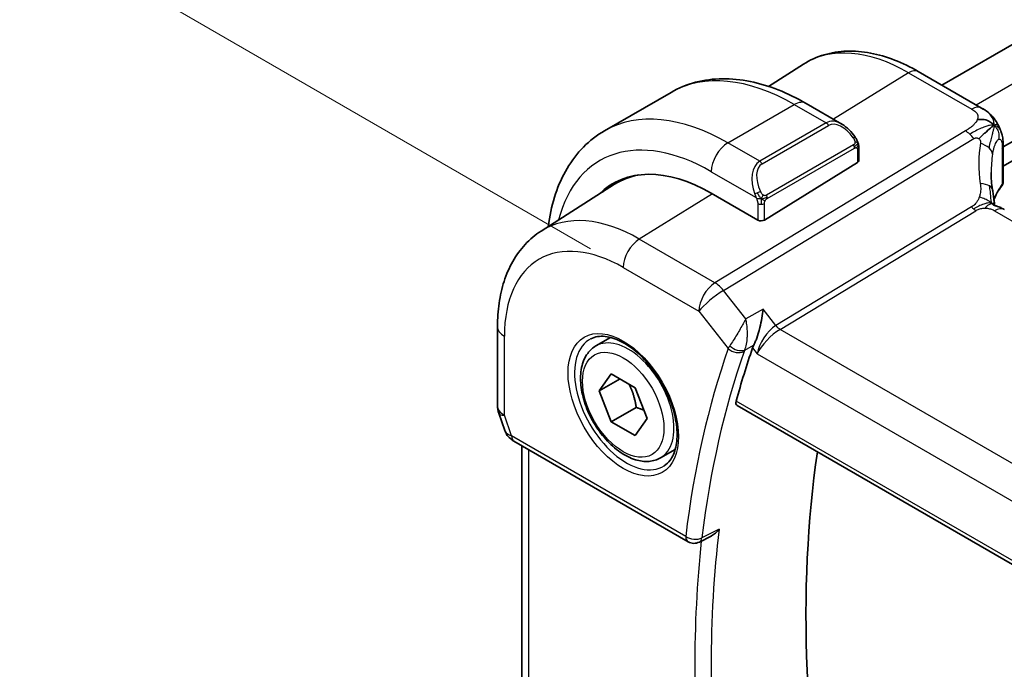
# Model space of a CAD drawing. Units: millimetres. Extents: x 29 to 3784, y 16 to 578.
# Drawn here: x 132 to 174, y 320 to 348 of the extents above; entities that cross this region are included whole.
import ezdxf

# ---------------------------------------------------------------- set-up
doc = ezdxf.new("R2010")
doc.units = ezdxf.units.MM
doc.header["$LTSCALE"] = 2
doc.layers.get('Defpoints').update_dxf_attribs({"lineweight": 25})
for name, color, linetype, lineweight in [('Dimension (ISO)', 7, 'Continuous', 18), ('Visible (ISO)', 7, 'Continuous', 35), ('Visible Narrow (ISO)', 7, 'Continuous', 25)]:
    doc.layers.add(name, color=color, linetype=linetype, lineweight=lineweight)
doc.styles.add('Note Text (TK)', font='txt')
doc.dimstyles.new('Default - Method 1b (TK)', dxfattribs={"dimscale": 2, "dimtxt": 2.5, "dimasz": 2.5, "dimexe": 1, "dimexo": 1.5, "dimgap": 1, "dimtad": 1, "dimtoh": 1, "dimrnd": 1e-08, "dimdsep": 46, "dimtxsty": 'Note Text (TK)', "dimcen": 0.09, "dimdle": 5, "dimclrd": 100, "dimclre": 100, "dimclrt": 7, "dimadec": 1, "dimazin": 1, "dimtfac": 1, "dimtmove": 0, "dimatfit": 3, "dimfxl": 1, "dimtolj": 1, "dimlwd": -1, "dimlwe": -1, "dimarcsym": 0})

# ---------------------------------------------------------------- blocks, each defined once
blk = doc.blocks.new('*D7')
at = {"layer": 'Defpoints', "color": 0}
for p in [(235.435, 382.005), (133.956, 350.779), (159.265, 336.167)]:
    blk.add_point(p, dxfattribs=at)
at = {"layer": 'Dimension (ISO)', "color": 100}
for p, q in [((232.435, 383.737), (209.738, 396.841)), ((207.408, 393.186), (138.287, 353.279)), ((156.265, 337.899), (131.956, 351.934))]:
    blk.add_line(p, q, dxfattribs=at)
for points in [[(206.991, 393.908), (207.825, 392.465), (211.738, 395.686)], [(137.87, 354.001), (138.703, 352.557), (133.956, 350.779)]]:
    blk.add_solid(points, dxfattribs=at)
at = {"layer": 'Dimension (ISO)', "color": 7, "insert": (167.756, 374.958), "char_height": 5, "attachment_point": 4, "rotation": 30, "style": 'Note Text (TK)'}
blk.add_mtext('\\A1;{\\Q-30.000;\\W0.816;\\H0.816x;110}', dxfattribs=at)

msp = doc.modelspace()

# ---------------------------------------------------------------- linework, layer by layer
at = {"layer": 'Visible (ISO)'}
for p, q in [((222.3215, 374.365), (171.2165, 344.8595)), ((225.5954, 372.1147), (173.8289, 342.2273)), ((225.6274, 371.3166), (173.8289, 341.4108)), ((163.8402, 344.8074), (165.3285, 345.7537)), ((172.9093, 343.8822), (170.2151, 345.4377)), ((156.8577, 342.9203), (159.6861, 344.5533)), ((165.4361, 344.0827), (166.9574, 343.2044)), ((167.6817, 342.1925), (167.6817, 341.6511)), ((173.8289, 342.2477), (173.8289, 340.7466)), ((173.3737, 341.9644), (173.3736, 341.9644)), ((163.6633, 339.1195), (167.6231, 341.5654)), ((154.1583, 338.6513), (157.2839, 340.6387)), ((163.3805, 339.1138), (161.4006, 340.2569)), ((152.3001, 334.5846), (152.3001, 331.2177)), ((156.49, 333.7591), (157.1151, 334.12)), ((163.9117, 334.4378), (163.9117, 334.4382)), ((156.6323, 331.8443), (157.1426, 332.5703)), ((157.1426, 332.5703), (158.1632, 331.981)), ((157.5162, 332.3546), (156.6323, 331.8443)), ((157.1426, 330.5291), (156.6323, 331.8443)), ((158.1632, 331.981), (158.6735, 330.6658)), ((162.5015, 331.2198), (245.5699, 283.2602)), ((152.3552, 330.8903), (152.6088, 330.1582)), ((158.2033, 331.1414), (157.1426, 330.5291)), ((158.1632, 329.9398), (157.1426, 330.5291)), ((158.6735, 330.6658), (158.1632, 329.9398)), ((153.0001, 329.7042), (160.4154, 325.4231)), ((153.3361, 329.5103), (153.3361, 318.813)), ((159.24, 328.996), (159.8651, 329.3568)), ((161.3934, 325.6631), (160.8948, 325.4118))]:
    msp.add_line(p, q, dxfattribs=at)
for centre, radius, start, end in [((153.3001, 331.2177), 1, 180, 199.10661), ((160.6654, 325.8561), 0.5, 240, 296.74333)]:
    msp.add_arc(centre, radius, start, end, dxfattribs=at)
for centre, major_axis, ratio, start_param, end_param in [((166.8574, 342.1074), (-0.5156, 1.1685), 0.6370667, 5.5704092, 5.5704723), ((167.4817, 341.647), (-0.2, -0.0063), 0.5971344, 2.3374793, 3.1228774), ((161.4006, 333.4188), (-4.1875, 7.253), 0.5773503, 5.4977871, 6.4358613), ((165.6432, 335.8683), (-2.9912, 5.181), 0.5773503, 6.1172213, 6.1174053), ((161.542, 333.5004), (-4.1567, 7.1997), 0.5773503, 6.0805384, 6.3078805), ((178.3148, 339.2718), (-3.8186, 4.6789), 0.6898528, 0.7017442, 0.7018482), ((161.542, 333.5004), (-4.191, 7.259), 0.5773503, 0.0415665, 0.1526225), ((173.4758, 338.8716), (0.4, 0.6928), 0.5773503, 0, 0.0000841), ((163.5219, 339.2012), (0.2, 0.0063), 0.5971344, 3.9082756, 5.4790719), ((163.9345, 334.0641), (-0.7574, -0.7173), 0.3934752, 5.4559654, 5.6318819), ((201.8281, 296.3608), (-28.8414, 49.9547), 0.5773503, 0.4615118, 0.5206725), ((153.433, 330.8342), (-0.7615, -0.777), 0.4678247, 6.0543156, 6.2653441), ((153.1182, 330.2492), (-0.4028, -0.2962), 0.7615373, 6.2823141, 6.2826987), ((153.2501, 330.1373), (-0.25, -0.433), 0.5773503, 6.2823997, 6.2831853), ((206.0708, 298.8102), (-28.7366, 49.7733), 0.5773503, 0.6301773, 1.038648)]:
    msp.add_ellipse(centre, major_axis=major_axis, ratio=ratio, start_param=start_param, end_param=end_param, dxfattribs=at)
for points, knots in [([(170.2151, 345.4377), (169.8802, 345.631), (169.5414, 345.7954), (168.8613, 346.0596), (168.5201, 346.1596), (167.8412, 346.2883), (167.5035, 346.3169), (166.8411, 346.2952), (166.5164, 346.2447), (165.8958, 346.0604), (165.6001, 345.9265), (165.3285, 345.7537)], [1.57079633, 1.57079633, 1.57079633, 1.57079633, 1.732815, 1.732815, 1.89483368, 1.89483368, 2.05685236, 2.05685236, 2.21887104, 2.21887104, 2.38088971, 2.38088971, 2.38088971, 2.38088971]), ([(159.6861, 344.5533), (160.0134, 344.7422), (160.3664, 344.8861), (161.1028, 345.0787), (161.4859, 345.1277), (162.265, 345.1363), (162.661, 345.0961), (163.4559, 344.9354), (163.8549, 344.8149), (164.6495, 344.5015), (165.0451, 344.3085), (165.4361, 344.0827)], [5.49778714, 5.49778714, 5.49778714, 5.49778714, 5.65486678, 5.65486678, 5.81194641, 5.81194641, 5.96902604, 5.96902604, 6.12610567, 6.12610567, 6.28318531, 6.28318531, 6.28318531, 6.28318531]), ([(172.9093, 343.8822), (172.9942, 343.8332), (173.0923, 343.7783), (173.2544, 343.6481), (173.3227, 343.5793), (173.4589, 343.4165), (173.5257, 343.3208), (173.5889, 343.2096), (173.5947, 343.1993), (173.6003, 343.1889)], [0, 0, 0, 0, 0.0358395, 0.0358395, 0.06509066, 0.06509066, 0.09990395, 0.09990395, 0.10345364, 0.10345364, 0.10345364, 0.10345364]), ([(154.4596, 338.8429), (154.4671, 338.9017), (154.4751, 338.9602), (154.5467, 339.4408), (154.6419, 339.8466), (154.9002, 340.6154), (155.0634, 340.9784), (155.4603, 341.6488), (155.6943, 341.9561), (156.2293, 342.4976), (156.5304, 342.7313), (156.8577, 342.9203)], [4.84783171, 4.84783171, 4.84783171, 4.84783171, 4.86946861, 4.86946861, 5.02654825, 5.02654825, 5.18362788, 5.18362788, 5.34070751, 5.34070751, 5.49778714, 5.49778714, 5.49778714, 5.49778714]), ([(166.9539, 343.2059), (167.0692, 343.1391), (167.177, 343.0528), (167.3599, 342.8706), (167.4386, 342.7755), (167.5079, 342.6744)], [0, 0, 0, 0, 0.041674562, 0.041674562, 0.078490396, 0.078490396, 0.078490396, 0.078490396]), ([(173.3506, 343.0855), (173.3322, 343.0709), (173.252, 343.0049), (173.1361, 342.9009), (173.0464, 342.8194)], [0.22201626, 0.22201626, 0.22201626, 0.22201626, 0.33333333, 0.66666667, 0.66666667, 0.66666667, 0.66666667]), ([(173.6003, 343.1889), (173.6193, 343.1547), (173.6369, 343.1205), (173.6644, 343.062), (173.6752, 343.0375), (173.6921, 342.9967), (173.6984, 342.9807), (173.7077, 342.9568), (173.7107, 342.9491), (173.7155, 342.9364), (173.7174, 342.9312), (173.7207, 342.9226), (173.7224, 342.9181), (173.7259, 342.9088), (173.7278, 342.9039), (173.7321, 342.8924), (173.7346, 342.8857), (173.7408, 342.8685), (173.7446, 342.8581), (173.7541, 342.8308), (173.7597, 342.8139), (173.7652, 342.7964)], [0, 0, 0, 0, 0.011760773, 0.011760773, 0.020211786, 0.020211786, 0.025475133, 0.025475133, 0.027933292, 0.027933292, 0.02959225, 0.02959225, 0.031089797, 0.031089797, 0.032638614, 0.032638614, 0.034779206, 0.034779206, 0.038282192, 0.038282192, 0.044071853, 0.044071853, 0.044071853, 0.044071853]), ([(167.5079, 342.6744), (167.5345, 342.6355), (167.56, 342.5956), (167.5944, 342.5334), (167.6055, 342.5122), (167.6262, 342.4691), (167.6351, 342.4464), (167.6431, 342.4239)], [0, 0, 0, 0, 0.014157522, 0.014157522, 0.021326162, 0.021326162, 0.028542779, 0.028542779, 0.028542779, 0.028542779]), ([(173.7653, 342.7963), (173.7684, 342.7864), (173.7713, 342.777), (173.7782, 342.7541), (173.7819, 342.7408), (173.7956, 342.6891), (173.8036, 342.6521), (173.8261, 342.5176), (173.8286, 342.4129), (173.8289, 342.2905), (173.8289, 342.2691), (173.8289, 342.2477)], [0, 0, 0, 0, 0.00325654, 0.00325654, 0.008193093, 0.008193093, 0.022809338, 0.022809338, 0.060065671, 0.060065671, 0.067936903, 0.067936903, 0.067936903, 0.067936903]), ([(167.6431, 342.4239), (167.6518, 342.3994), (167.659, 342.375), (167.6708, 342.3228), (167.6746, 342.2949), (167.6799, 342.2431), (167.6817, 342.2187), (167.6817, 342.1925)], [0.00002319, 0.00002319, 0.00002319, 0.00002319, 0.007881119, 0.007881119, 0.017233973, 0.017233973, 0.025863548, 0.025863548, 0.025863548, 0.025863548]), ([(173.3729, 340.4095), (173.3825, 340.3473), (173.3942, 340.2788), (173.4163, 340.1342), (173.4269, 340.0574), (173.4445, 339.9215), (173.4515, 339.8619), (173.4583, 339.8022)], [0, 0, 0, 0, 0.022203797, 0.022203797, 0.045314024, 0.045314024, 0.06332478, 0.06332478, 0.06332478, 0.06332478]), ([(173.8283, 340.7338), (173.827, 340.7074), (173.8217, 340.6809), (173.8024, 340.6261), (173.7868, 340.5977), (173.7674, 340.5727)], [0.001440955, 0.001440955, 0.001440955, 0.001440955, 0.009926752, 0.009926752, 0.019964391, 0.019964391, 0.019964391, 0.019964391]), ([(173.4304, 339.7456), (173.4305, 339.7455), (173.4307, 339.7455), (173.4325, 339.7447), (173.435, 339.7436), (173.4427, 339.7409), (173.4471, 339.7394), (173.4608, 339.7351), (173.4716, 339.7319), (173.4958, 339.7248), (173.5093, 339.7209), (173.5433, 339.711), (173.565, 339.7046), (173.6193, 339.6871), (173.6526, 339.6751), (173.7334, 339.6409), (173.7798, 339.6174), (173.8237, 339.5936)], [0.002832412, 0.002832412, 0.002832412, 0.002832412, 0.00520083, 0.00520083, 0.009962684, 0.009962684, 0.013475993, 0.013475993, 0.0185794, 0.0185794, 0.023596856, 0.023596856, 0.030701611, 0.030701611, 0.041469272, 0.041469272, 0.05751019, 0.05751019, 0.05751019, 0.05751019]), ([(173.4583, 339.8022), (173.461, 339.7798), (173.4638, 339.7572), (173.4667, 339.7351), (173.4668, 339.7342), (173.467, 339.7333)], [0, 0, 0, 0, 0.00679653, 0.00679653, 0.0070825936, 0.0070825936, 0.0070825936, 0.0070825936]), ([(154.1583, 338.6513), (153.9074, 338.4918), (153.6777, 338.2989), (153.2719, 337.8607), (153.0957, 337.6156), (152.7981, 337.0876), (152.6766, 336.8048), (152.4851, 336.2111), (152.415, 335.9002), (152.3225, 335.2571), (152.3001, 334.9248), (152.3001, 334.5846)], [2.38088971, 2.38088971, 2.38088971, 2.38088971, 2.5330303, 2.5330303, 2.68517089, 2.68517089, 2.83731148, 2.83731148, 2.98945207, 2.98945207, 3.14159265, 3.14159265, 3.14159265, 3.14159265]), ([(163.6077, 335.3193), (163.6076, 335.318), (163.6074, 335.3167), (163.5928, 335.198), (163.5741, 335.0723), (163.5284, 334.8141), (163.5009, 334.6794), (163.4237, 334.3634), (163.3762, 334.2102), (163.3146, 334.0344), (163.2951, 333.9826), (163.2551, 333.8848), (163.2347, 333.8391), (163.214, 333.7978)], [-0.13575548, -0.13575548, -0.13575548, -0.13575548, -0.13543009, -0.13543009, -0.10553939, -0.10553939, -0.07577829, -0.07577829, -0.03537433, -0.03537433, -0.0176797, -0.0176797, 0, 0, 0, 0]), ([(156.2758, 334.064), (156.4479, 334.1514), (156.6527, 334.1869), (157.0915, 334.1399), (157.3173, 334.0707), (157.775, 333.8413), (158.006, 333.6847), (158.455, 333.2966), (158.6728, 333.0651), (159.0722, 332.5493), (159.2534, 332.265), (159.5591, 331.6734), (159.6836, 331.3662), (159.8628, 330.7628), (159.9177, 330.4665), (159.9549, 329.9175), (159.9374, 329.6646), (159.8376, 329.2258), (159.755, 329.041), (159.5754, 328.7989), (159.4912, 328.7194), (159.3969, 328.658)], [3.9578687, 3.9578687, 3.9578687, 3.9578687, 4.3257083, 4.3257083, 4.6466724, 4.6466724, 4.95594, 4.95594, 5.266297, 5.266297, 5.5783404, 5.5783404, 5.8907459, 5.8907459, 6.2020387, 6.2020387, 6.5114219, 6.5114219, 6.823325, 6.823325, 7.0377056, 7.0377056, 7.0377056, 7.0377056]), ([(159.24, 328.996), (159.0916, 328.9103), (158.9237, 328.86), (158.561, 328.8298), (158.3656, 328.8555), (157.9525, 328.9823), (157.7346, 329.0929), (157.3081, 329.3876), (157.1, 329.5743), (156.7187, 330), (156.5454, 330.2386), (156.2486, 330.7444), (156.1248, 331.0112), (155.9383, 331.5503), (155.8756, 331.8223), (155.8207, 332.3487), (155.8289, 332.6029), (155.9247, 333.0631), (156.0107, 333.2711), (156.2345, 333.5722), (156.3535, 333.6803), (156.49, 333.7591)], [2.3561945, 2.3561945, 2.3561945, 2.3561945, 2.6219889, 2.6219889, 2.9116134, 2.9116134, 3.2397083, 3.2397083, 3.5784192, 3.5784192, 3.9145523, 3.9145523, 4.2491117, 4.2491117, 4.5850272, 4.5850272, 4.9236794, 4.9236794, 5.2532791, 5.2532791, 5.4977871, 5.4977871, 5.4977871, 5.4977871]), ([(162.5015, 331.2198), (162.5009, 331.2201), (162.5004, 331.2204), (162.4756, 331.2354), (162.4585, 331.2608), (162.4457, 331.3279), (162.4495, 331.3692), (162.4612, 331.4122)], [0.037414597, 0.037414597, 0.037414597, 0.037414597, 0.037869156, 0.037869156, 0.057190312, 0.057190312, 0.076038782, 0.076038782, 0.076038782, 0.076038782]), ([(153, 329.7044), (152.9012, 329.7615), (152.8115, 329.8341), (152.7314, 329.9323), (152.7233, 329.9427), (152.7155, 329.9534)], [0, 0, 0, 0, 0.036902644, 0.036902644, 0.04117167, 0.04117167, 0.04117167, 0.04117167]), ([(161.3934, 325.6631), (161.3992, 325.666), (161.405, 325.669), (161.4716, 325.705), (161.5294, 325.7474), (161.6362, 325.844), (161.6861, 325.8993), (161.7308, 325.9595), (161.7315, 325.9604), (161.7322, 325.9614)], [0.037841376, 0.037841376, 0.037841376, 0.037841376, 0.039227082, 0.039227082, 0.053502605, 0.053502605, 0.068052627, 0.068052627, 0.068284757, 0.068284757, 0.068284757, 0.068284757])]:
    msp.add_open_spline(points, degree=3, knots=knots, dxfattribs=at)
for points in [[(173.4452, 343.1551), (173.4062, 343.197), (173.3177, 343.2739), (173.1271, 343.391), (172.876, 343.4133), (172.7244, 343.393)], [(173.4452, 343.1551), (173.4174, 343.1366), (173.3874, 343.1148), (173.3506, 343.0855)], [(173.7652, 342.7964), (173.7652, 342.7964), (173.7653, 342.7963), (173.7653, 342.7963)], [(173.315, 341.1441), (173.315, 340.9059), (173.3342, 340.6622), (173.3716, 340.4169)], [(173.7674, 340.5727), (173.621, 340.3838), (173.5105, 340.1869), (173.4359, 339.988)], [(173.8237, 339.5936), (173.8414, 339.584), (173.8587, 339.5743), (173.8758, 339.5644)], [(162.3777, 334.0566), (162.3777, 334.0566), (162.3777, 334.0566), (162.3777, 334.0566)], [(162.646, 333.4776), (162.6461, 333.4775), (162.6461, 333.4773), (162.6461, 333.4772)], [(152.7155, 329.9535), (152.6754, 330.008), (152.6428, 330.0689), (152.6196, 330.1314)]]:
    msp.add_open_spline(points, degree=3, dxfattribs=at)
for points, weights in [([(157.8914, 332.138), (158.1201, 331.7139), (158.2033, 331.1414)], [1.05886467072, 1.11516383842, 1]), ([(158.2033, 331.1414), (158.3883, 331.0825), (158.5364, 331.0193)], [1, 1.03917061523, 1.05850500864])]:
    msp.add_rational_spline(points, weights, degree=2, dxfattribs=at)
at = {"layer": 'Visible Narrow (ISO)'}
for p, q in [((223.806, 373.5311), (172.681, 344.014)), ((169.7954, 345.3863), (166.5985, 343.4116)), ((169.7954, 345.3863), (172.4896, 343.8307)), ((162.1077, 342.4002), (164.9361, 344.0332)), ((164.9361, 344.0332), (166.2917, 343.2505)), ((172.2202, 342.91), (161.5586, 336.4467)), ((166.2917, 343.2505), (163.4633, 341.6176)), ((163.5633, 341.512), (166.3917, 343.145)), ((166.4252, 343.3046), (166.4248, 343.3043)), ((161.9222, 336.1205), (172.5838, 342.5838)), ((163.4633, 341.6176), (162.1077, 342.4002)), ((167.4585, 342.3192), (163.7451, 340.1753)), ((163.7865, 340.0359), (167.4999, 342.1798)), ((167.6231, 342.1109), (167.6231, 341.5654)), ((173.7908, 342.1494), (173.7908, 340.6461)), ((161.4006, 341.1755), (163.314, 340.0708)), ((161.4474, 340.2299), (158.3353, 338.3077)), ((163.3805, 339.8247), (163.3805, 339.1138)), ((163.6633, 339.1195), (163.6633, 339.8247)), ((172.4836, 339.6785), (164.1521, 334.6278)), ((164.3339, 334.4647), (172.6654, 339.5154)), ((173.4561, 339.513), (253.816, 293.1172)), ((161.5586, 336.4467), (158.3353, 338.3077)), ((157.6529, 337.0977), (160.8762, 335.2367)), ((162.8708, 334.9156), (161.9222, 336.1205)), ((160.8762, 335.2367), (162.1244, 333.6512)), ((163.6077, 335.3193), (162.8708, 334.9156)), ((164.1521, 334.6278), (163.6077, 335.3193)), ((164.0876, 334.585), (164.0876, 334.5851)), ((152.593, 330.8094), (152.593, 334.1764)), ((163.7714, 334.2862), (163.7706, 334.2857)), ((163.858, 334.384), (163.858, 334.3836)), ((245.6748, 287.5025), (164.3339, 334.4647)), ((162.8269, 333.5859), (163.2022, 333.7914)), ((163.214, 333.7978), (163.2022, 333.7914)), ((163.4609, 333.7805), (163.4611, 333.7806)), ((163.694, 333.9151), (163.6941, 333.9151)), ((163.161, 333.6742), (163.3579, 333.4242)), ((163.3579, 333.4242), (244.9754, 286.3023)), ((163.3871, 333.567), (163.387, 333.5671)), ((245.5281, 283.4534), (162.4612, 331.4122)), ((152.8966, 329.9331), (152.593, 330.8094)), ((160.3118, 325.6519), (152.8966, 329.9331)), ((153.629, 318.4731), (153.629, 329.3412)), ((161.7322, 325.9614), (161.0034, 325.5939))]:
    msp.add_line(p, q, dxfattribs=at)
for centre, major_axis, ratio, start_param, end_param in [((169.7954, 338.2655), (-4.3605, 7.5527), 0.5773503, 5.4977871, 6.3078805), ((169.8151, 344.7449), (0.4, 0.6928), 0.5773503, 0, 0.8203047), ((164.9361, 335.46), (-5.25, 9.0933), 0.5773503, 5.4977871, 6.2831853), ((164.9361, 343.2167), (0.5, 0.866), 0.5773503, 0, 0.7853982), ((172.5094, 343.1893), (0.4, 0.6928), 0.5773503, 0.0174533, 0.8203047), ((172.5094, 343.1893), (0.4, 0.6928), 0.5773503, 0.0000848, 0.0174533), ((162.1077, 333.827), (-5.25, 9.0933), 0.5773503, 5.4977871, 6.2831853), ((166.8574, 342.1074), (-0.5156, 1.1685), 0.6370667, 5.5704723, 6.3521883), ((161.4006, 333.4188), (-4.75, 8.2272), 0.5773503, 5.4977871, 6.8145427), ((166.2917, 343.0872), (-0.1, 0.1732), 0.5773503, 4.712389, 5.4977871), ((166.9574, 342.1652), (-0.5657, 0.9798), 0.5773503, 4.8456515, 6.2831853), ((172.2449, 342.1083), (-0.5184, 0.8551), 0.5512426, 5.2155063, 5.4855473), ((167.3429, 342.5613), (0.165, 0.1131), 0.0544843, 5.3257618, 6.0641145), ((167.3429, 342.5613), (0.165, 0.1131), 0.0544843, 6.0641145, 6.2813286), ((172.2449, 342.1083), (-0.5184, 0.8551), 0.5512426, 4.9454653, 5.2155063), ((162.1077, 341.5837), (0.5, 0.866), 0.5773503, 0.7853982, 2.3561945), ((167.3585, 342.2615), (-0.1, 0.1732), 0.5773503, 4.3196899, 4.712389), ((167.3585, 342.2615), (-0.1, 0.1732), 0.5773503, 3.9269908, 4.3196899), ((167.4817, 342.1925), (0.2, 0), 0.5773503, 5.4977871, 6.2831853), ((178.586, 339.6523), (-4.7127, 4.7243), 0.7156285, 0.4609326, 0.7749499), ((172.5902, 342.0031), (-0.7871, 0.1432), 0.5456238, 3.8801202, 4.4614591), ((172.5902, 342.0031), (0.7871, -0.1432), 0.5456238, 0.1571886, 0.7385275), ((173.4289, 342.2477), (0.4, 0), 0.5773503, 5.8433103, 6.2831169), ((178.3148, 339.2718), (-3.8186, 4.6789), 0.6898528, 0.5403741, 0.7017442), ((164.029, 340.4745), (-0.5156, 1.1685), 0.6370667, 0.069003, 1.5065368), ((164.129, 340.5322), (-0.5657, 0.9798), 0.5773503, 0, 1.4375338), ((163.4633, 341.4543), (-0.1, 0.1732), 0.5773503, 4.712389, 5.4977871), ((172.5823, 340.2874), (0.7906, 0.122), 0.4580522, 0.5054974, 1.1511188), ((172.5823, 340.2874), (0.7906, 0.122), 0.4580522, 0.0000275, 0.5054974), ((178.3148, 339.4671), (4.999, 0.1632), 0.5979089, 2.6822001, 2.9043648), ((173.6099, 340.6953), (0.1581, -0.1225), 0.719412, 6.2807425, 6.8074391), ((173.4289, 340.7425), (0.4, 0.0062), 0.5873399, 5.8342708, 6.2741458), ((163.3932, 340.2809), (0.1804, 0.0863), 0.0544843, 1.6957762, 2.4341289), ((163.3932, 340.2809), (0.1804, 0.0863), 0.0544843, 0.9574235, 1.6957762), ((163.6451, 340.1175), (0.1, -0.1732), 0.5773503, 1.1780972, 1.5707963), ((163.6451, 340.1175), (0.1, -0.1732), 0.5773503, 0.7853982, 1.1780972), ((163.5219, 339.9063), (-0.2, 0), 0.5773503, 0.7853982, 1.5707963), ((163.5219, 339.9063), (-0.2, 0), 0.5773503, 1.5707963, 2.3561945), ((172.6531, 339.9163), (-0.2592, 0.4276), 0.5512426, 1.8038726, 2.0739137), ((172.6531, 339.9163), (-0.2592, 0.4276), 0.5512426, 2.0739137, 2.3439547), ((173.4758, 338.8716), (0.4, 0.6928), 0.5773503, 0.0174533, 0.8203047), ((173.4758, 338.8716), (0.4, 0.6928), 0.5773503, 0.0000841, 0.0174533), ((158.3353, 331.649), (-4.0776, 7.0625), 0.5773503, 5.4977871, 6.3078805), ((158.36, 337.5059), (-0.5, -0.866), 0.5773503, 3.9618974, 5.4977871), ((157.6529, 331.255), (-3.5779, 6.1971), 0.5773503, 5.4977871, 7.0685835), ((161.5833, 335.645), (-0.5, -0.866), 0.5773503, 3.9618974, 5.4977871), ((161.5833, 335.645), (-0.5184, 0.8551), 0.5512426, 4.9454653, 5.4855473), ((161.5833, 335.645), (0.7857, 0.6186), 0.1980295, 0.9758634, 2.5117531), ((153.3001, 334.5846), (-1, 0), 0.5773503, 0, 0.7853982), ((164.065, 333.8324), (-0.5786, -0.8618), 0.4892052, 3.9606294, 5.4965192), ((164.3216, 334.8655), (-0.2592, 0.4276), 0.5512426, 1.8038726, 2.3439547), ((157.865, 331.3775), (1.375, -2.3816), 0.5773503, 0, 3.1415927), ((164.065, 333.8324), (0.73, 0.7291), 0.3170465, 0.9052634, 2.4411532), ((157.7882, 331.3331), (1.5613, -2.7043), 0.5773503, 3.1107148, 6.3140632), ((162.8539, 334.048), (-0.7637, -0.6632), 0.2956903, 5.4639422, 5.6426122), ((162.5046, 333.9172), (-0.4468, 0.2243), 0.6219791, 1.1343422, 2.6328705), ((161.542, 333.5004), (-0.9, 1.5588), 0.5773503, 4.7588043, 4.7588114), ((201.121, 295.9525), (29.1003, -50.4031), 0.5773503, 3.6017619, 3.7974588), ((201.4622, 296.1495), (-28.8504, 49.9704), 0.5773503, 0.4601693, 0.6558661), ((162.478, 333.8553), (-0.4717, 0.1657), 0.7315624, 1.0100054, 2.5458951), ((161.542, 333.5004), (-0.9, 1.5588), 0.5773503, 4.3806279, 4.3808411), ((163.1781, 333.7194), (0.3702, 0.3555), 0.3874499, 2.3099746, 2.4874526), ((153.3001, 331.2177), (-1, 0), 0.5773503, 0, 0.7853982), ((153.3001, 331.2177), (-0.9449, -0.3273), 0.2581989, 0, 0.6405223), ((153.6099, 330.3236), (1.0057, 0.1412), 0.4271966, 3.4363388, 3.8658328), ((153.1182, 330.2492), (-0.4028, -0.2962), 0.7615373, 5.9656456, 6.2823141), ((153.2501, 330.1373), (-0.25, -0.433), 0.5773503, 5.4977871, 6.2823997), ((202.1694, 296.5578), (-28.8329, 49.9401), 0.5773503, 0.6563934, 0.914403), ((160.6654, 325.8561), (-0.4964, 0.0599), 0.6470899, 0.8591173, 2.3950071), ((160.6654, 325.8561), (-0.25, -0.433), 0.5773503, 5.4977871, 6.2831853), ((201.8281, 296.3608), (29.0828, -50.3729), 0.5773503, 3.8107884, 4.0476293), ((160.6654, 325.8561), (0.225, -0.4465), 0.579181, 0.0000121, 0.6882176)]:
    msp.add_ellipse(centre, major_axis=major_axis, ratio=ratio, start_param=start_param, end_param=end_param, dxfattribs=at)
for major_axis in [(-1.6612, 2.8773), (1.225, -2.1218)]:
    msp.add_ellipse((157.6529, 331.255), major_axis=major_axis, ratio=0.5773503, dxfattribs=at)
for points, knots in [([(172.4896, 343.8307), (172.5204, 343.813), (172.551, 343.7952), (172.5794, 343.7766), (172.6077, 343.7579), (172.6338, 343.7383), (172.6564, 343.7171), (172.6791, 343.6959), (172.6984, 343.6732), (172.7133, 343.6488), (172.7282, 343.6244), (172.7387, 343.5985), (172.7446, 343.571), (172.7505, 343.5436), (172.7517, 343.5147), (172.7483, 343.4849), (172.747, 343.4736), (172.745, 343.4622), (172.7424, 343.4507), (172.7381, 343.4316), (172.7321, 343.4124), (172.7244, 343.393)], [0, 0, 0, 0, 0.08330973, 0.08330973, 0.08330973, 0.16661905, 0.16661905, 0.16661905, 0.24992832, 0.24992832, 0.24992832, 0.33323789, 0.33323789, 0.33323789, 0.41654811, 0.41654811, 0.41654811, 0.44795272, 0.44795272, 0.44795272, 0.5, 0.5, 0.5, 0.5]), ([(172.7244, 343.393), (172.712, 343.3618), (172.6954, 343.3303), (172.675, 343.2989), (172.6548, 343.2676), (172.6308, 343.2366), (172.604, 343.2064), (172.5773, 343.1763), (172.5478, 343.147), (172.5166, 343.1191), (172.4854, 343.0913), (172.4524, 343.0648), (172.4189, 343.04), (172.3904, 343.0189), (172.3615, 342.9991), (172.333, 342.9804), (172.3279, 342.977), (172.3228, 342.9737), (172.3177, 342.9704), (172.2841, 342.9488), (172.2513, 342.9289), (172.2202, 342.91)], [0.5, 0.5, 0.5, 0.5, 0.58361053, 0.58361053, 0.58361053, 0.66696028, 0.66696028, 0.66696028, 0.75017054, 0.75017054, 0.75017054, 0.83336055, 0.83336055, 0.83336055, 0.90397039, 0.90397039, 0.90397039, 0.91664706, 0.91664706, 0.91664706, 1, 1, 1, 1]), ([(173.4452, 343.1551), (173.4868, 343.1829), (173.548, 343.2151), (173.5912, 343.2052), (173.6003, 343.1889)], [0, 0, 0, 0, 0.33333333, 0.62344182, 0.62344182, 0.62344182, 0.62344182]), ([(173.4452, 343.1551), (173.4737, 343.1501), (173.5272, 343.1336), (173.6031, 343.0842), (173.6788, 342.9971), (173.7342, 342.889), (173.7614, 342.8086), (173.7652, 342.7964)], [0, 0, 0, 0, 0.16666667, 0.33333333, 0.5, 0.66666667, 0.69498416, 0.69498416, 0.69498416, 0.69498416]), ([(167.4429, 342.6191), (167.4474, 342.6125), (167.452, 342.6058), (167.4566, 342.5987), (167.4611, 342.5917), (167.4658, 342.5841), (167.4704, 342.5761), (167.475, 342.568), (167.4795, 342.5595), (167.4839, 342.5506), (167.4883, 342.5417), (167.4924, 342.5325), (167.4963, 342.5232), (167.5001, 342.5139), (167.5036, 342.5045), (167.5066, 342.4952), (167.5096, 342.486), (167.5121, 342.4768), (167.5141, 342.4679), (167.516, 342.4588), (167.5175, 342.45), (167.5184, 342.4413)], [0, 0, 0, 0, 0.071275, 0.071275, 0.071275, 0.14246065, 0.14246065, 0.14246065, 0.21364074, 0.21364074, 0.21364074, 0.28489899, 0.28489899, 0.28489899, 0.35632005, 0.35632005, 0.35632005, 0.42799051, 0.42799051, 0.42799051, 0.5, 0.5, 0.5, 0.5]), ([(172.5838, 342.5838), (172.594, 342.59), (172.6044, 342.5963), (172.6152, 342.6017), (172.6256, 342.607), (172.6362, 342.6113), (172.6472, 342.6142), (172.6583, 342.6171), (172.6697, 342.6186), (172.6814, 342.6186), (172.6935, 342.6187), (172.706, 342.6171), (172.718, 342.6143), (172.7306, 342.6114), (172.7428, 342.6071), (172.7539, 342.6019), (172.7663, 342.5963), (172.7782, 342.5893), (172.7897, 342.5809)], [0, 0, 0, 0, 0.08156834, 0.08156834, 0.08156834, 0.16060663, 0.16060663, 0.16060663, 0.23964357, 0.23964357, 0.23964357, 0.32120739, 0.32120739, 0.32120739, 0.40618249, 0.40618249, 0.40618249, 0.5, 0.5, 0.5, 0.5]), ([(172.7897, 342.5809), (172.8001, 342.5733), (172.8102, 342.5645), (172.8196, 342.5546), (172.8291, 342.5446), (172.8375, 342.5339), (172.8444, 342.5227), (172.8512, 342.5119), (172.8565, 342.5006), (172.8604, 342.4891), (172.8642, 342.4776), (172.8666, 342.4659), (172.8676, 342.4542), (172.8686, 342.4426), (172.8682, 342.431), (172.8669, 342.4193), (172.8657, 342.4075), (172.8635, 342.3956), (172.8613, 342.3835)], [0.5, 0.5, 0.5, 0.5, 0.58390985, 0.58390985, 0.58390985, 0.66865224, 0.66865224, 0.66865224, 0.75147639, 0.75147639, 0.75147639, 0.83431759, 0.83431759, 0.83431759, 0.91716305, 0.91716305, 0.91716305, 1, 1, 1, 1]), ([(173.3798, 341.9289), (173.3879, 341.9758), (173.3968, 342.0229), (173.4068, 342.0691), (173.4169, 342.1154), (173.4282, 342.161), (173.4406, 342.204), (173.453, 342.2471), (173.4666, 342.2877), (173.4813, 342.325), (173.496, 342.3622), (173.5118, 342.396), (173.5285, 342.4256), (173.5444, 342.4538), (173.5612, 342.4782), (173.5781, 342.4979), (173.5969, 342.5197), (173.6157, 342.5356), (173.6339, 342.5453)], [0, 0, 0, 0, 0.08321285, 0.08321285, 0.08321285, 0.16642629, 0.16642629, 0.16642629, 0.24963945, 0.24963945, 0.24963945, 0.33285148, 0.33285148, 0.33285148, 0.41207969, 0.41207969, 0.41207969, 0.5, 0.5, 0.5, 0.5]), ([(173.6339, 342.5453), (173.6513, 342.5545), (173.6684, 342.5583), (173.6844, 342.5564), (173.7002, 342.5544), (173.715, 342.5468), (173.7279, 342.5334), (173.7407, 342.5201), (173.7516, 342.5012), (173.7604, 342.4771), (173.7693, 342.453), (173.776, 342.4237), (173.7807, 342.3904), (173.7812, 342.3863), (173.7818, 342.3822), (173.7823, 342.3781), (173.786, 342.3478), (173.7882, 342.3144), (173.7894, 342.2787), (173.7908, 342.238), (173.7908, 342.1944), (173.7908, 342.1494)], [0.5, 0.5, 0.5, 0.5, 0.58409001, 0.58409001, 0.58409001, 0.66727407, 0.66727407, 0.66727407, 0.75010147, 0.75010147, 0.75010147, 0.83309826, 0.83309826, 0.83309826, 0.84314473, 0.84314473, 0.84314473, 0.9165124, 0.9165124, 0.9165124, 1, 1, 1, 1]), ([(167.5184, 342.4413), (167.5193, 342.4326), (167.5197, 342.424), (167.5195, 342.4157), (167.5193, 342.4075), (167.5185, 342.3995), (167.5172, 342.3921), (167.5158, 342.3846), (167.5139, 342.3776), (167.5113, 342.3713), (167.5088, 342.3649), (167.5056, 342.3592), (167.5021, 342.3542), (167.4988, 342.3496), (167.4953, 342.3455), (167.4913, 342.3417), (167.4865, 342.3373), (167.4808, 342.3329), (167.4749, 342.3291), (167.4696, 342.3256), (167.4641, 342.3225), (167.4585, 342.3192)], [0.5, 0.5, 0.5, 0.5, 0.57172447, 0.57172447, 0.57172447, 0.6426242, 0.6426242, 0.6426242, 0.71336021, 0.71336021, 0.71336021, 0.78457822, 0.78457822, 0.78457822, 0.85049403, 0.85049403, 0.85049403, 0.92879556, 0.92879556, 0.92879556, 1, 1, 1, 1]), ([(167.4999, 342.1798), (167.504, 342.1822), (167.5081, 342.1845), (167.5124, 342.1868), (167.5166, 342.1891), (167.521, 342.1912), (167.5255, 342.1932), (167.53, 342.1951), (167.5346, 342.1968), (167.5392, 342.1982), (167.5439, 342.1996), (167.5485, 342.2007), (167.5531, 342.2013), (167.5577, 342.202), (167.5622, 342.2023), (167.5665, 342.2021), (167.5709, 342.2019), (167.5751, 342.2012), (167.579, 342.2001), (167.5831, 342.199), (167.5868, 342.1974), (167.5904, 342.1954)], [0, 0, 0, 0, 0.07187067, 0.07187067, 0.07187067, 0.14250295, 0.14250295, 0.14250295, 0.21256871, 0.21256871, 0.21256871, 0.28268769, 0.28268769, 0.28268769, 0.35348445, 0.35348445, 0.35348445, 0.42564648, 0.42564648, 0.42564648, 0.5, 0.5, 0.5, 0.5]), ([(167.5904, 342.1954), (167.5945, 342.1931), (167.5984, 342.1901), (167.6019, 342.1867), (167.6053, 342.1832), (167.6084, 342.1793), (167.611, 342.1749), (167.6137, 342.1705), (167.6158, 342.1657), (167.6175, 342.1607), (167.6192, 342.1557), (167.6204, 342.1504), (167.6213, 342.1448), (167.6215, 342.1436), (167.6216, 342.1424), (167.6218, 342.1411), (167.6223, 342.1368), (167.6227, 342.1323), (167.6229, 342.1278), (167.6231, 342.1221), (167.6231, 342.1164), (167.6231, 342.1109)], [0.5, 0.5, 0.5, 0.5, 0.58502424, 0.58502424, 0.58502424, 0.66947181, 0.66947181, 0.66947181, 0.75324782, 0.75324782, 0.75324782, 0.83626522, 0.83626522, 0.83626522, 0.85443497, 0.85443497, 0.85443497, 0.91835525, 0.91835525, 0.91835525, 1, 1, 1, 1]), ([(167.6427, 342.3917), (167.6463, 342.403), (167.6468, 342.4131), (167.6431, 342.4238), (167.6431, 342.4239)], [0, 0, 0, 0, 0.33333333, 0.33585864, 0.33585864, 0.33585864, 0.33585864]), ([(172.8534, 340.6679), (172.857, 340.6445), (172.8607, 340.6194), (172.8639, 340.5877), (172.867, 340.5559), (172.8696, 340.5174), (172.8705, 340.478), (172.8715, 340.4387), (172.8707, 340.3985), (172.8668, 340.357), (172.863, 340.3166), (172.8562, 340.275), (172.8464, 340.2312), (172.836, 340.1842), (172.823, 340.1377), (172.8077, 340.0928)], [0, 0, 0, 0, 0.09971266, 0.09971266, 0.09971266, 0.19952218, 0.19952218, 0.19952218, 0.29913595, 0.29913595, 0.29913595, 0.39615943, 0.39615943, 0.39615943, 0.5, 0.5, 0.5, 0.5]), ([(163.253, 340.2217), (163.2549, 340.2168), (163.2611, 340.2008), (163.2689, 340.181), (163.2738, 340.1685), (163.2796, 340.1544), (163.2852, 340.1406), (163.291, 340.1262), (163.2967, 340.1121), (163.3016, 340.1004), (163.3077, 340.0858), (163.3124, 340.0747), (163.314, 340.0708)], [0, 0, 0, 0, 0.3215828, 0.3215828, 0.3215828, 0.5255123, 0.5255123, 0.5255123, 0.7373622, 0.7373622, 0.7373622, 1, 1, 1, 1]), ([(163.314, 340.0708), (163.315, 340.0682), (163.3164, 340.0648), (163.3181, 340.0606), (163.3219, 340.0508), (163.327, 340.0368), (163.3328, 340.0206)], [0.00000016, 0.00000016, 0.00000016, 0.00000016, 0.07789573, 0.07789573, 0.07789573, 0.25827312, 0.25827312, 0.25827312, 0.25827312]), ([(163.3328, 340.0206), (163.3372, 340.0084), (163.342, 339.9949), (163.3468, 339.9807), (163.3512, 339.9677), (163.3556, 339.9542), (163.3593, 339.9408), (163.3632, 339.9273), (163.3664, 339.9139), (163.3691, 339.9013), (163.3722, 339.8871), (163.3746, 339.8739), (163.3765, 339.8624), (163.3794, 339.8445), (163.3805, 339.8311), (163.3805, 339.8247)], [0.25827312, 0.25827312, 0.25827312, 0.25827312, 0.39314391, 0.39314391, 0.39314391, 0.51690147, 0.51690147, 0.51690147, 0.64201572, 0.64201572, 0.64201572, 0.78266988, 0.78266988, 0.78266988, 1, 1, 1, 1]), ([(163.6098, 340.1838), (163.5998, 340.1911), (163.59, 340.1996), (163.5803, 340.2092), (163.5709, 340.2186), (163.5615, 340.229), (163.5525, 340.2404), (163.544, 340.2511), (163.5361, 340.2622), (163.5289, 340.2733), (163.5216, 340.2846), (163.515, 340.2959), (163.5091, 340.3069), (163.5032, 340.3179), (163.498, 340.3286), (163.4932, 340.3387)], [0.5, 0.5, 0.5, 0.5, 0.60524772, 0.60524772, 0.60524772, 0.707891, 0.707891, 0.707891, 0.80414857, 0.80414857, 0.80414857, 0.90207429, 0.90207429, 0.90207429, 1, 1, 1, 1]), ([(163.7451, 340.1753), (163.7323, 340.1679), (163.7191, 340.1604), (163.7048, 340.1569), (163.6907, 340.1533), (163.6755, 340.1537), (163.6597, 340.1582), (163.6429, 340.163), (163.6254, 340.1724), (163.6098, 340.1838)], [0, 0, 0, 0, 0.16464555, 0.16464555, 0.16464555, 0.3268563, 0.3268563, 0.3268563, 0.5, 0.5, 0.5, 0.5]), ([(163.6958, 339.9466), (163.7042, 339.9608), (163.714, 339.9745), (163.7244, 339.9865), (163.7346, 339.9982), (163.7453, 340.0081), (163.756, 340.0162), (163.7573, 340.0172), (163.7586, 340.0181), (163.7598, 340.019), (163.769, 340.0257), (163.7781, 340.031), (163.7865, 340.0359)], [0.5, 0.5, 0.5, 0.5, 0.6699894, 0.6699894, 0.6699894, 0.83656608, 0.83656608, 0.83656608, 0.85622576, 0.85622576, 0.85622576, 1, 1, 1, 1]), ([(172.8077, 340.0928), (172.7931, 340.0497), (172.7769, 340.0098), (172.7572, 339.9717), (172.7378, 339.9342), (172.715, 339.8983), (172.6918, 339.8662), (172.6684, 339.8339), (172.6445, 339.8055), (172.6202, 339.7816), (172.6122, 339.7736), (172.6042, 339.7662), (172.5962, 339.7592), (172.5799, 339.7448), (172.5632, 339.7319), (172.5473, 339.7204), (172.524, 339.7035), (172.5024, 339.6899), (172.4836, 339.6785)], [0.5, 0.5, 0.5, 0.5, 0.60064191, 0.60064191, 0.60064191, 0.69981713, 0.69981713, 0.69981713, 0.79973515, 0.79973515, 0.79973515, 0.83278211, 0.83278211, 0.83278211, 0.90060184, 0.90060184, 0.90060184, 1, 1, 1, 1]), ([(163.6633, 339.8247), (163.6633, 339.8312), (163.6633, 339.838), (163.6638, 339.8453), (163.6642, 339.8525), (163.665, 339.8602), (163.6665, 339.8684), (163.6679, 339.8766), (163.6699, 339.8853), (163.6725, 339.894), (163.6752, 339.9028), (163.6785, 339.9117), (163.6823, 339.9204), (163.6863, 339.9295), (163.6909, 339.9382), (163.6958, 339.9466)], [0, 0, 0, 0, 0.10026775, 0.10026775, 0.10026775, 0.19847065, 0.19847065, 0.19847065, 0.29651622, 0.29651622, 0.29651622, 0.39628078, 0.39628078, 0.39628078, 0.5, 0.5, 0.5, 0.5]), ([(172.6654, 339.5154), (172.684, 339.5266), (172.703, 339.5381), (172.7242, 339.5492), (172.7452, 339.5603), (172.7684, 339.5711), (172.7933, 339.5806), (172.8182, 339.5902), (172.8448, 339.5985), (172.873, 339.6052), (172.9016, 339.6119), (172.9318, 339.617), (172.9628, 339.6202), (172.9946, 339.6236), (173.0273, 339.6252), (173.0591, 339.6249)], [0, 0, 0, 0, 0.09956498, 0.09956498, 0.09956498, 0.19838025, 0.19838025, 0.19838025, 0.29739333, 0.29739333, 0.29739333, 0.39757117, 0.39757117, 0.39757117, 0.5, 0.5, 0.5, 0.5]), ([(173.0591, 339.6249), (173.0819, 339.6247), (173.1048, 339.6236), (173.1279, 339.6215), (173.1369, 339.6207), (173.1458, 339.6197), (173.1547, 339.6186), (173.1861, 339.6146), (173.217, 339.6088), (173.2459, 339.6017), (173.2748, 339.5946), (173.3018, 339.5861), (173.327, 339.5766), (173.3523, 339.5671), (173.3757, 339.5564), (173.397, 339.5455), (173.4183, 339.5347), (173.4375, 339.5237), (173.4561, 339.513)], [0.5, 0.5, 0.5, 0.5, 0.57278907, 0.57278907, 0.57278907, 0.60104672, 0.60104672, 0.60104672, 0.70082692, 0.70082692, 0.70082692, 0.80056262, 0.80056262, 0.80056262, 0.90027869, 0.90027869, 0.90027869, 1, 1, 1, 1]), ([(173.3549, 339.8193), (173.3723, 339.826), (173.402, 339.8377), (173.4443, 339.8297), (173.4574, 339.8098), (173.4583, 339.8022)], [0, 0, 0, 0, 0.33333333, 0.66666667, 0.82842073, 0.82842073, 0.82842073, 0.82842073]), ([(173.3549, 339.8193), (173.3648, 339.8013), (173.3853, 339.7751), (173.4154, 339.7539), (173.4307, 339.7454)], [0, 0, 0, 0, 0.2, 0.34653434, 0.34653434, 0.34653434, 0.34653434]), ([(173.3549, 339.8193), (173.3796, 339.807), (173.4088, 339.7844), (173.4346, 339.7507), (173.4409, 339.7416)], [0, 0, 0, 0, 0.2, 0.26680768, 0.26680768, 0.26680768, 0.26680768]), ([(162.8708, 334.9156), (162.87, 334.914), (162.8691, 334.9124), (162.8344, 334.847), (162.7597, 334.7097), (162.6315, 334.4827), (162.4888, 334.2387), (162.3363, 333.9877), (162.235, 333.8291), (162.1892, 333.7602)], [-0.000415941, -0.000415941, -0.000415941, -0.000415941, 0, 0, 0.016623429, 0.033246859, 0.049870288, 0.066493717, 0.083117147, 0.083117147, 0.083117147, 0.083117147]), ([(162.8269, 333.5859), (162.8575, 333.6589), (162.8817, 333.7456), (162.8994, 333.8361), (162.9171, 333.9266), (162.9287, 334.0209), (162.9348, 334.1152), (162.9366, 334.1425), (162.938, 334.1697), (162.9389, 334.197), (162.9411, 334.2638), (162.9407, 334.3302), (162.9382, 334.3953), (162.9347, 334.4871), (162.9271, 334.5764), (162.916, 334.6626), (162.9046, 334.7509), (162.8894, 334.8359), (162.8708, 334.9156)], [-0.083117147, -0.083117147, -0.083117147, -0.083117147, -0.066493717, -0.066493717, -0.066493717, -0.049870288, -0.049870288, -0.049870288, -0.045058659, -0.045058659, -0.045058659, -0.033246859, -0.033246859, -0.033246859, -0.016623429, -0.016623429, -0.016623429, 0.000415941, 0.000415941, 0.000415941, 0.000415941])]:
    msp.add_open_spline(points, degree=3, knots=knots, dxfattribs=at)
for points in [[(173.4452, 343.1551), (173.4461, 343.1797), (173.4448, 343.2289), (173.4302, 343.3122), (173.3946, 343.4163), (173.3195, 343.5556), (173.16, 343.7362), (172.9965, 343.8317), (172.9023, 343.8861)], [(173.4452, 343.1551), (173.4166, 343.1601), (173.3562, 343.1635), (173.2459, 343.1485), (173.1015, 343.1084), (172.9, 343.0328), (172.6383, 342.9086), (172.4883, 342.8197), (172.4079, 342.771)], [(173.4452, 343.1551), (173.4442, 343.1305), (173.4391, 343.0813), (173.4216, 342.9962), (173.3919, 342.8838), (173.3457, 342.7183), (173.2798, 342.4701), (173.2416, 342.2892), (173.2248, 342.1863)], [(173.4452, 343.1551), (173.4841, 343.1133), (173.5506, 343.0221), (173.6428, 342.8727), (173.6548, 342.6737), (173.6339, 342.5453)], [(167.6427, 342.3917), (167.6413, 342.4007), (167.6373, 342.419), (167.6284, 342.4493), (167.6141, 342.4838), (167.5943, 342.5251), (167.5676, 342.5743), (167.5363, 342.6251), (167.5161, 342.6543), (167.5053, 342.6697)], [(173.0464, 342.8194), (172.9568, 342.738), (172.8644, 342.6529), (172.7897, 342.5809)], [(167.6427, 342.3917), (167.6412, 342.3868), (167.6368, 342.3767), (167.626, 342.3595), (167.6097, 342.3396), (167.5864, 342.3164), (167.5556, 342.2907), (167.5214, 342.267), (167.5002, 342.2549), (167.4891, 342.2485)], [(167.6427, 342.3917), (167.6357, 342.4013), (167.6203, 342.4166), (167.5768, 342.4313), (167.538, 342.438), (167.5184, 342.4413)], [(167.6427, 342.3917), (167.6461, 342.3707), (167.6482, 342.3319), (167.6301, 342.2595), (167.6042, 342.2143), (167.5904, 342.1954)], [(167.6427, 342.3917), (167.6462, 342.3869), (167.6526, 342.3762), (167.661, 342.3557), (167.6685, 342.3283), (167.6751, 342.2904), (167.68, 342.2417), (167.6817, 342.2091), (167.6817, 342.1925)], [(173.3549, 339.8193), (173.3449, 339.8373), (173.3288, 339.879), (173.3127, 339.9689), (173.3003, 340.1029), (173.2859, 340.3285), (173.2599, 340.4906), (173.247, 340.5696)], [(163.5385, 340.0217), (163.517, 340.0188), (163.4762, 340.0151), (163.3985, 340.017), (163.3503, 340.0188), (163.3328, 340.0206)], [(163.5385, 340.0217), (163.5288, 340.0299), (163.5092, 340.0482), (163.4768, 340.0844), (163.439, 340.1359), (163.397, 340.2083), (163.3765, 340.2557), (163.366, 340.2799)], [(163.5385, 340.0217), (163.5353, 340.0118), (163.5296, 339.9912), (163.5233, 339.9556), (163.5192, 339.9099), (163.5189, 339.8496), (163.5219, 339.8107), (163.5219, 339.7909)], [(163.5385, 340.0217), (163.5437, 340.0384), (163.5556, 340.0694), (163.5835, 340.1251), (163.6028, 340.1652), (163.6098, 340.1838)], [(163.5385, 340.0217), (163.5599, 340.0247), (163.6026, 340.0329), (163.6926, 340.0601), (163.7499, 340.0896), (163.7757, 340.1046)], [(163.5385, 340.0217), (163.5547, 340.0081), (163.5857, 339.9861), (163.6451, 339.9586), (163.682, 339.9495), (163.6958, 339.9466)], [(173.3549, 339.8193), (173.314, 339.855), (173.2331, 339.9167), (173.0674, 340.0092), (172.9024, 340.0687), (172.8077, 340.0928)], [(173.3549, 339.8193), (173.3301, 339.8316), (173.2751, 339.8466), (173.1657, 339.8428), (173.0105, 339.8027), (172.7817, 339.7084), (172.642, 339.6276), (172.5715, 339.5849)], [(173.3549, 339.8193), (173.3374, 339.8126), (173.3007, 339.7979), (173.1961, 339.7652), (173.1027, 339.6918), (173.0591, 339.6249)], [(173.3549, 339.8193), (173.3816, 339.7959), (173.4077, 339.7714), (173.4354, 339.7436)], [(173.8237, 339.5936), (173.8383, 339.5857), (173.8533, 339.5772), (173.8688, 339.5684)]]:
    msp.add_open_spline(points, degree=3, dxfattribs=at)

# ---------------------------------------------------------------- dimensions: what is measured, and where the dimension line sits
at = {"layer": 'Dimension (ISO)', "color": 100}
dim = msp.add_linear_dim(base=(133.9564, 350.7789), p1=(235.4346, 382.005), p2=(159.2645, 336.1672), angle=30, text='{\\Q-30.000;\\W0.816;\\H0.816x;<>}', dimstyle='Default - Method 1b (TK)', override={"dimtoh": 0, "dimdec": 2, "dimlfac": 1.237566, "dimtp": 0, "dimtm": 0, "dimtdec": 2, "dimtofl": 0, "dimatfit": 1}, dxfattribs=at)
dim.commit()
dim.dimension.update_dxf_attribs({"geometry": '*D7', "text_midpoint": (172.8473, 373.2325), "dimtype": 160})

doc.saveas('drawing.dxf')
